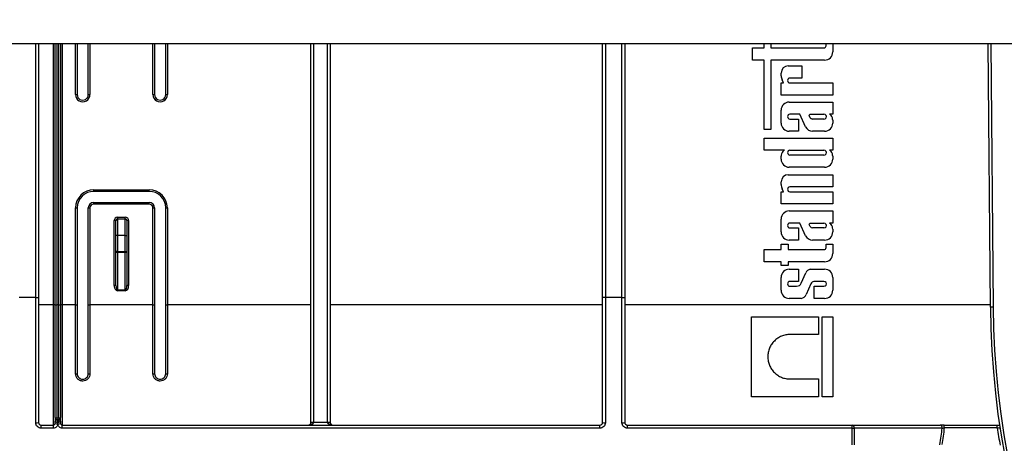
# Model space of a CAD drawing. Units: millimetres. Extents: x 8 to 418, y -29 to 291.
# Drawn here: x 106 to 131, y 214 to 225 of the extents above; entities that cross this region are included whole.
import ezdxf

# ---------------------------------------------------------------- set-up
doc = ezdxf.new("R2010")
doc.units = ezdxf.units.MM
doc.layers.add('FORMAT', color=7, linetype='Continuous')
doc.styles.add('SLDTEXTSTYLE1', font='TXT', dxfattribs={"width": 0.7})
doc.dimstyles.new('SLDDIMSTYLE0', dxfattribs={"dimtxt": 3.393075, "dimasz": 5, "dimexe": 0, "dimexo": 0.0625, "dimgap": 0.848269, "dimtad": 2, "dimdec": 4, "dimlfac": 7, "dimrnd": 1e-09, "dimzin": 12, "dimdsep": 46, "dimtxsty": 'SLDTEXTSTYLE1', "dimsah": 1, "dimcen": 0.09, "dimadec": 0, "dimazin": 3, "dimtfac": 1, "dimtdec": 4, "dimtofl": 0, "dimtmove": 0, "dimatfit": 3, "dimfxl": 0, "dimfrac": 2, "dimtolj": 1, "dimtzin": 12, "dimarcsym": 0})

# ---------------------------------------------------------------- blocks, each defined once
blk = doc.blocks.new('_D')
at = {"layer": 'FORMAT'}
for p, q in [((35.096, 217.71), (35.096, 249.997)), ((177.953, 233.744), (177.953, 249.997)), ((35.096, 248.997), (177.953, 248.997))]:
    blk.add_line(p, q, dxfattribs=at)
for points in [[(35.096, 248.997), (40.096, 248.557), (40.096, 249.437)], [(177.953, 248.997), (172.953, 249.437), (172.953, 248.557)]]:
    blk.add_solid(points, dxfattribs=at)
at = {"layer": 'FORMAT', "attachment_point": 1, "style": 'SLDTEXTSTYLE1'}
for s, insert, char_height in [('%%p', (106.891, 253.371), 3.3931), ('1000', (98.927, 253.371), 3.3931), ('2', (109.999, 253.371), 3.393)]:
    blk.add_mtext(s, dxfattribs=dict(at, insert=insert, char_height=char_height))
blk = doc.blocks.new('_D_1')
at = {"layer": 'FORMAT'}
for p, q in [((35.096, 217.71), (35.096, 256.318)), ((181.382, 217.704), (181.382, 256.318)), ((181.382, 255.318), (35.096, 255.318))]:
    blk.add_line(p, q, dxfattribs=at)
for points in [[(35.096, 255.318), (40.096, 254.878), (40.096, 255.758)], [(181.382, 255.318), (176.382, 255.758), (176.382, 254.878)]]:
    blk.add_solid(points, dxfattribs=at)
at = {"layer": 'FORMAT', "insert": (103.974, 259.692), "char_height": 3.3931, "attachment_point": 1, "style": 'SLDTEXTSTYLE1'}
blk.add_mtext('1024', dxfattribs=at)

msp = doc.modelspace()

# ---------------------------------------------------------------- linework, layer by layer
at = {"color": 7, "linetype": 'Continuous', "lineweight": 25}
for p, q in [((176.453259, 224.458553), (36.596116, 224.458553)), ((106.096116, 224.458553), (106.096116, 217.901509)), ((106.524688, 217.708527), (106.524688, 224.458553)), ((106.667545, 224.458553), (106.667545, 217.708527)), ((107.096116, 224.458553), (107.096116, 223.144267)), ((107.381831, 223.144267), (107.381831, 224.458553)), ((109.096116, 224.458553), (109.096116, 223.144267)), ((109.381831, 223.144267), (109.381831, 224.458553)), ((113.131831, 214.674085), (113.131831, 224.458553)), ((113.631831, 224.458553), (113.631831, 214.674085)), ((120.667545, 217.901509), (120.667545, 224.458553)), ((121.238974, 224.458553), (121.238974, 217.901509)), ((124.53574, 224.037473), (124.53574, 224.352686)), ((124.53574, 224.352686), (124.838395, 224.352686)), ((124.838395, 224.352686), (124.838395, 224.458553)), ((125.014014, 224.458553), (125.014014, 224.352686)), ((125.014014, 224.352686), (126.385404, 224.352686)), ((126.438231, 224.405513), (126.438231, 224.458553)), ((126.612818, 224.458553), (126.612818, 224.248783)), ((130.681787, 217.647379), (130.622347, 224.458553)), ((124.838395, 224.037473), (124.53574, 224.037473)), ((124.838395, 222.241435), (124.838395, 224.037473)), ((126.401508, 224.037473), (125.014014, 224.037473)), ((125.014014, 224.037473), (125.014014, 222.241435)), ((125.462717, 223.887279), (125.811999, 223.887279)), ((125.811999, 223.887279), (125.811999, 223.572067)), ((125.278036, 223.633146), (125.278036, 223.702598)), ((125.811999, 223.572067), (125.504126, 223.572067)), ((125.278036, 223.132976), (125.278036, 223.448189)), ((125.278036, 223.448189), (125.339222, 223.448189)), ((125.339222, 223.448189), (125.30333, 223.524339)), ((125.504126, 223.448189), (126.612818, 223.448189)), ((126.612818, 223.448189), (126.612818, 223.132976)), ((126.612818, 223.132976), (125.278036, 223.132976)), ((125.489346, 222.953323), (126.612818, 222.953323)), ((126.612818, 222.953323), (126.612818, 222.63811)), ((125.278036, 222.410329), (125.278036, 222.742013)), ((125.764763, 222.63811), (125.504126, 222.63811)), ((125.91093, 222.312087), (125.764763, 222.63811)), ((126.002731, 222.604243), (126.01769, 222.63811)), ((126.031688, 222.546905), (126.002731, 222.604243)), ((126.01769, 222.63811), (126.384037, 222.63811)), ((126.612818, 222.63811), (126.528583, 222.63811)), ((125.504126, 222.514232), (125.724949, 222.514232)), ((125.724949, 222.514232), (125.724949, 222.199019)), ((126.384037, 222.514232), (126.087715, 222.514232)), ((126.612818, 222.481287), (126.612818, 222.410329)), ((125.014014, 222.241435), (124.838395, 222.241435)), ((125.724949, 222.199019), (125.489346, 222.199019)), ((126.401508, 222.199019), (126.08825, 222.199019)), ((124.838395, 221.707385), (124.838395, 222.022597)), ((124.838395, 222.022597), (126.612818, 222.022597)), ((126.612818, 222.022597), (126.612818, 221.707385)), ((125.362271, 221.707385), (124.838395, 221.707385)), ((125.278036, 221.479604), (125.278036, 221.550562)), ((125.504126, 221.707385), (126.384037, 221.707385)), ((126.384037, 221.583507), (125.504126, 221.583507)), ((126.612818, 221.707385), (126.528583, 221.707385)), ((126.612818, 221.550562), (126.612818, 221.479604)), ((126.401508, 221.268294), (125.489346, 221.268294)), ((125.462717, 221.074359), (126.612818, 221.074359)), ((126.612818, 221.074359), (126.612818, 220.759146)), ((125.278036, 220.820225), (125.278036, 220.889678)), ((126.612818, 220.759146), (125.504126, 220.759146)), ((107.524688, 220.68675), (108.953259, 220.68675)), ((107.524688, 220.644267), (107.524688, 220.68675)), ((108.953259, 220.644267), (107.524688, 220.644267)), ((108.953259, 220.644267), (108.953259, 220.68675)), ((125.278036, 220.320056), (125.278036, 220.635268)), ((125.278036, 220.635268), (125.339222, 220.635268)), ((125.339222, 220.635268), (125.30333, 220.711419)), ((125.504126, 220.635268), (126.612818, 220.635268)), ((126.612818, 220.635268), (126.612818, 220.320056)), ((107.524688, 220.315321), (107.524688, 220.358553)), ((107.524688, 220.358553), (108.953259, 220.358553)), ((108.953259, 220.315321), (107.524688, 220.315321)), ((108.953259, 220.315321), (108.953259, 220.358553)), ((126.612818, 220.320056), (125.278036, 220.320056)), ((107.053259, 217.7094), (107.053259, 220.215321)), ((107.096116, 220.215695), (107.096116, 217.709774)), ((107.381831, 217.709774), (107.381831, 220.215695)), ((107.424688, 220.215321), (107.424688, 217.7094)), ((109.053259, 217.7094), (109.053259, 220.215321)), ((109.096116, 220.215695), (109.096116, 217.709774)), ((109.381831, 217.709774), (109.381831, 220.215695)), ((109.424688, 220.215321), (109.424688, 217.7094)), ((125.489346, 220.137915), (126.612818, 220.137915)), ((126.612818, 220.137915), (126.612818, 219.822702)), ((108.053259, 218.213758), (108.053259, 219.887498)), ((108.096116, 219.50141), (108.096116, 219.887124)), ((108.138974, 219.973212), (108.138974, 219.929981)), ((108.138974, 219.973212), (108.338974, 219.973212)), ((108.138974, 219.929981), (108.138974, 219.50141)), ((108.138974, 219.929981), (108.338974, 219.929981)), ((108.338974, 219.929981), (108.338974, 219.973212)), ((108.338974, 219.50141), (108.338974, 219.929981)), ((108.381831, 219.887124), (108.381831, 219.50141)), ((108.424688, 219.887498), (108.424688, 218.213758)), ((125.278036, 219.594921), (125.278036, 219.926605)), ((125.764763, 219.822702), (125.504126, 219.822702)), ((125.91093, 219.496679), (125.764763, 219.822702)), ((126.002731, 219.788835), (126.01769, 219.822702)), ((126.031688, 219.731497), (126.002731, 219.788835)), ((126.01769, 219.822702), (126.384037, 219.822702)), ((126.612818, 219.822702), (126.528583, 219.822702)), ((108.138974, 219.50141), (108.096116, 219.50141)), ((108.096116, 219.087986), (108.096116, 219.50141)), ((108.338974, 219.50141), (108.138974, 219.50141)), ((108.138974, 219.50141), (108.138974, 219.087986)), ((108.338974, 219.087986), (108.338974, 219.50141)), ((108.338974, 219.50141), (108.381831, 219.50141)), ((108.381831, 219.50141), (108.381831, 219.087986)), ((125.504126, 219.698824), (125.724949, 219.698824)), ((125.724949, 219.698824), (125.724949, 219.383611)), ((126.384037, 219.698824), (126.087715, 219.698824)), ((126.612818, 219.665879), (126.612818, 219.594921)), ((125.278036, 219.13803), (125.278036, 219.278129)), ((125.278036, 219.278129), (125.458152, 219.278129)), ((125.458152, 219.278129), (125.458152, 219.13803)), ((125.724949, 219.383611), (125.489346, 219.383611)), ((126.401508, 219.383611), (126.08825, 219.383611)), ((126.438231, 219.190857), (126.438231, 219.278129)), ((126.438231, 219.278129), (126.612818, 219.278129)), ((126.612818, 219.278129), (126.612818, 219.034127)), ((108.138974, 219.087986), (108.096116, 219.087986)), ((108.096116, 218.213384), (108.096116, 219.087986)), ((108.138974, 219.087986), (108.138974, 219.061055)), ((108.138974, 219.087986), (108.338974, 219.087986)), ((108.338974, 219.061055), (108.138974, 219.061055)), ((108.138974, 219.061055), (108.138974, 218.102422)), ((108.338974, 219.061055), (108.338974, 219.087986)), ((108.338974, 219.087986), (108.381831, 219.087986)), ((108.338974, 218.102422), (108.338974, 219.061055)), ((108.381831, 219.087986), (108.381831, 218.213384)), ((124.838395, 218.822817), (124.838395, 219.13803)), ((124.838395, 219.13803), (125.278036, 219.13803)), ((125.458152, 219.13803), (126.385404, 219.13803)), ((125.278036, 218.822817), (124.838395, 218.822817)), ((125.278036, 218.725084), (125.278036, 218.822817)), ((125.458152, 218.725084), (125.278036, 218.725084)), ((126.401508, 218.822817), (125.458152, 218.822817)), ((125.458152, 218.822817), (125.458152, 218.725084)), ((125.489346, 218.630922), (125.724949, 218.630922)), ((125.724949, 218.630922), (125.724949, 218.315709)), ((125.797736, 218.272865), (125.916523, 218.540464)), ((126.02728, 218.630922), (126.401508, 218.630922)), ((125.278036, 218.087929), (125.278036, 218.419612)), ((125.724949, 218.315709), (125.504126, 218.315709)), ((126.04851, 218.25685), (125.925706, 217.978735)), ((126.384037, 218.315709), (126.125367, 218.315709)), ((126.612818, 218.419612), (126.612818, 218.087929)), ((108.138974, 218.102422), (108.338974, 218.102422)), ((108.138974, 218.102422), (108.138974, 218.075865)), ((108.338974, 218.075865), (108.138974, 218.075865)), ((108.338974, 218.075865), (108.338974, 218.102422)), ((125.504126, 218.191831), (125.679213, 218.191831)), ((126.129385, 217.876619), (126.129385, 218.191831)), ((126.129385, 218.191831), (126.384037, 218.191831)), ((106.024688, 217.901509), (105.596116, 217.901509)), ((106.024688, 214.663743), (106.024688, 217.901509)), ((106.024688, 217.901509), (106.096116, 217.901509)), ((106.096116, 217.901509), (106.096116, 214.672838)), ((106.481831, 217.7094), (106.096116, 217.7094)), ((106.481831, 214.60141), (106.481831, 217.7094)), ((106.524688, 214.799149), (106.524688, 217.708527)), ((106.624688, 217.708153), (106.567545, 217.708153)), ((106.567545, 217.708153), (106.567545, 214.793136)), ((106.624688, 214.793136), (106.624688, 217.708153)), ((106.667545, 217.708527), (106.667545, 214.799149)), ((107.053259, 217.7094), (106.710402, 217.7094)), ((106.710402, 217.7094), (106.710402, 214.60141)), ((107.053259, 215.926136), (107.053259, 217.7094)), ((107.096116, 217.709774), (107.096116, 215.929981)), ((107.381831, 215.929981), (107.381831, 217.709774)), ((109.053259, 217.7094), (107.424688, 217.7094)), ((107.424688, 217.7094), (107.424688, 215.926136)), ((109.053259, 215.926136), (109.053259, 217.7094)), ((109.096116, 217.709774), (109.096116, 215.929981)), ((109.381831, 215.929981), (109.381831, 217.709774)), ((113.131831, 217.7094), (109.424688, 217.7094)), ((109.424688, 217.7094), (109.424688, 215.926136)), ((120.667545, 217.7094), (113.631831, 217.7094)), ((120.667545, 214.672838), (120.667545, 217.901509)), ((120.738974, 217.901509), (120.667545, 217.901509)), ((121.167545, 217.901509), (120.738974, 217.901509)), ((120.738974, 217.901509), (120.738974, 214.663743)), ((121.167545, 214.663743), (121.167545, 217.901509)), ((121.167545, 217.901509), (121.238974, 217.901509)), ((121.238974, 217.901509), (121.238974, 214.672838)), ((130.681246, 217.7094), (121.238974, 217.7094)), ((125.797609, 217.876619), (125.489346, 217.876619)), ((126.401508, 217.876619), (126.129385, 217.876619)), ((130.753213, 217.648003), (130.681787, 217.647379)), ((124.512818, 215.336585), (124.512818, 217.400872)), ((124.512818, 217.400872), (126.240482, 217.400872)), ((126.240482, 217.400872), (126.240482, 216.943891)), ((126.33902, 217.400872), (126.612818, 217.400872)), ((126.33902, 215.336585), (126.33902, 217.400872)), ((126.612818, 217.400872), (126.612818, 215.336585)), ((126.240482, 216.943891), (125.509731, 216.943891)), ((125.509731, 215.793566), (126.240482, 215.793566)), ((126.240482, 215.793566), (126.240482, 215.336585)), ((126.240482, 215.336585), (124.512818, 215.336585)), ((126.612818, 215.336585), (126.33902, 215.336585)), ((106.524688, 214.799149), (106.524688, 214.70141)), ((106.524688, 214.644267), (106.524688, 214.701179)), ((106.567545, 214.793136), (106.624688, 214.793136)), ((106.567545, 214.793136), (106.567545, 214.744267)), ((106.567545, 214.744267), (106.567545, 214.743691)), ((106.567545, 214.744267), (106.624688, 214.744267)), ((106.596116, 214.635092), (106.596116, 214.663743)), ((106.624688, 214.793136), (106.624688, 214.744267)), ((106.624688, 214.743691), (106.624688, 214.744267)), ((106.667545, 214.70141), (106.667545, 214.799149)), ((106.667545, 214.701179), (106.667545, 214.644267)), ((113.131831, 214.672838), (113.131831, 214.674085)), ((113.131831, 214.672838), (113.203259, 214.672838)), ((113.203259, 214.673462), (113.560402, 214.673462)), ((113.203259, 214.673462), (113.203259, 214.672838)), ((113.560402, 214.672838), (113.560402, 214.673462)), ((113.560402, 214.672838), (113.631831, 214.672838)), ((113.631831, 214.674085), (113.631831, 214.672838)), ((106.167545, 214.520484), (106.167545, 214.60141)), ((106.167545, 214.60141), (106.481831, 214.60141)), ((106.481831, 214.520484), (106.167545, 214.520484)), ((106.481831, 214.520484), (106.481831, 214.60141)), ((106.710402, 214.520484), (106.710402, 214.60141)), ((106.710402, 214.60141), (120.596116, 214.60141)), ((120.596116, 214.520484), (106.710402, 214.520484)), ((120.596116, 214.520484), (120.596116, 214.60141)), ((121.310402, 214.520484), (121.310402, 214.60141)), ((121.310402, 214.60141), (127.111029, 214.60141)), ((127.111029, 214.520484), (121.310402, 214.520484)), ((127.111029, 214.520484), (127.111029, 214.60141)), ((129.491962, 214.529981), (129.491962, 214.60141)), ((129.491962, 214.60141), (130.860632, 214.60141)), ((130.860632, 214.529981), (129.491962, 214.529981)), ((130.860632, 214.529981), (130.860632, 214.60141))]:
    msp.add_line(p, q, dxfattribs=at)
at = {"color": 8, "linetype": 'Continuous', "lineweight": 25}
for p, q in [((106.024688, 217.901509), (106.024688, 224.458553)), ((106.481831, 217.7094), (106.481831, 224.458553)), ((106.567545, 224.458553), (106.567545, 217.708153)), ((106.624688, 217.708153), (106.624688, 224.458553)), ((106.710402, 224.458553), (106.710402, 217.7094)), ((107.053259, 223.143893), (107.053259, 224.458553)), ((107.424688, 224.458553), (107.424688, 223.143893)), ((109.053259, 223.143893), (109.053259, 224.458553)), ((109.424688, 224.458553), (109.424688, 223.143893)), ((113.203259, 224.458553), (113.203259, 214.673462)), ((113.560402, 214.673462), (113.560402, 224.458553)), ((120.738974, 224.458553), (120.738974, 217.901509)), ((121.167545, 217.901509), (121.167545, 224.458553)), ((130.693778, 224.458553), (130.753213, 217.648003))]:
    msp.add_line(p, q, dxfattribs=at)
at = {"color": 7, "linetype": 'Continuous', "lineweight": 25, "flags": 128}
for points in [[(108.138974, 219.061055), (108.130613, 219.061572), (108.122573, 219.063105), (108.115163, 219.065594), (108.108669, 219.068943), (108.103339, 219.073024), (108.099379, 219.07768), (108.09694, 219.082732), (108.096116, 219.087986)], [(108.381831, 219.087986), (108.381007, 219.082732), (108.378568, 219.07768), (108.374608, 219.073024), (108.369278, 219.068943), (108.362784, 219.065594), (108.355374, 219.063105), (108.347335, 219.061572), (108.338974, 219.061055)]]:
    msp.add_lwpolyline(points, dxfattribs=at)
at = {"color": 7, "linetype": 'Continuous', "lineweight": 25}
for centre, radius, start, end in [((126.385404, 224.405513), 0.052827, 270, 0), ((126.401508, 224.248783), 0.21131, 270, 360), ((125.462717, 223.702598), 0.184681, 90, 180), ((125.69972, 223.67383), 0.423642, 185.5108308, 200.662965), ((125.504126, 223.510128), 0.061939, 90.0003779, 269.9996221), ((107.063973, 224.372021), 1.228175, 269.5001977, 271.4997112), ((107.238974, 223.143893), 0.185714, 179.9999735, 0.0000204), ((107.238974, 223.144267), 0.142857, 179.9999735, 0.0000265), ((107.413974, 224.371891), 1.228045, 268.5001564, 270.4998816), ((109.063973, 224.371956), 1.22811, 269.5001448, 271.4997642), ((109.238974, 223.143893), 0.185714, 179.9999735, 0.0000204), ((109.238974, 223.144267), 0.142857, 179.9999735, 0.0000265), ((109.413974, 224.371956), 1.22811, 268.5002094, 270.4998287), ((125.489346, 222.742013), 0.21131, 90, 180), ((125.504126, 222.576171), 0.061939, 90.0004186, 269.9995814), ((126.099526, 222.598858), 0.085446, 217.4465063, 262.0549167), ((126.384038, 222.576171), 0.061939, 269.999622, 90.000378), ((126.499725, 222.552425), 0.090414, 36.5753201, 71.387027), ((126.36058, 222.468665), 0.252554, 2.8645281, 33.0229423), ((125.489346, 222.410329), 0.21131, 180, 270), ((126.088971, 222.395726), 0.196708, 205.1629027, 269.790089), ((126.401508, 222.410329), 0.21131, 270, 360), ((125.530274, 221.53794), 0.252554, 146.9770577, 177.1354719), ((125.391129, 221.6217), 0.090414, 108.612973, 143.4246799), ((125.504126, 221.645446), 0.061939, 90, 270), ((126.384038, 221.645446), 0.061939, 269.9995751, 90.0004249), ((126.499725, 221.6217), 0.090414, 36.5753201, 71.387027), ((126.36058, 221.53794), 0.252554, 2.8645281, 33.0229423), ((125.489346, 221.479604), 0.21131, 180, 270), ((126.401508, 221.479604), 0.21131, 270, 360), ((125.462717, 220.889678), 0.184681, 90, 180), ((125.69972, 220.86091), 0.423642, 185.5108308, 200.662965), ((125.504126, 220.697207), 0.061939, 90.0004192, 269.9995808), ((107.524688, 220.215321), 0.471429, 90, 180), ((107.524688, 220.215695), 0.428571, 90, 180), ((108.953259, 220.215321), 0.471429, 0, 90), ((108.953259, 220.215695), 0.428571, 0, 90), ((107.524688, 220.215695), 0.142857, 90, 180), ((107.524688, 220.215321), 0.1, 90, 180), ((108.953259, 220.215695), 0.142857, 360, 90), ((108.953259, 220.215321), 0.1, 360, 90), ((107.063973, 221.443384), 1.22811, 269.5001713, 271.4997906), ((107.413974, 221.443384), 1.22811, 268.5002094, 270.4998287), ((109.063973, 221.443384), 1.22811, 269.5001713, 271.4997906), ((109.413974, 221.443384), 1.22811, 268.5002094, 270.4998287), ((125.489346, 219.926605), 0.21131, 90, 180), ((108.138974, 219.887498), 0.085714, 90, 180), ((108.063973, 218.659435), 1.22811, 88.5002094, 90.4998287), ((108.138974, 219.887124), 0.042857, 90, 180), ((108.338974, 219.887498), 0.085714, 0, 90), ((108.338974, 219.887124), 0.042857, 0, 90), ((108.413974, 218.659435), 1.22811, 89.5001713, 91.4997906), ((125.504126, 219.760763), 0.061939, 90.0003778, 269.9996222), ((126.384038, 219.760763), 0.061939, 269.9995814, 90.0004186), ((126.499725, 219.737017), 0.090414, 36.5753201, 71.387027), ((126.36058, 219.653257), 0.252554, 2.8645281, 33.0229423), ((125.489346, 219.594921), 0.21131, 180, 270), ((126.088971, 219.580318), 0.196708, 205.1629026, 269.790089), ((126.099526, 219.78345), 0.085446, 217.4465063, 262.0549167), ((126.401508, 219.594921), 0.21131, 270, 0), ((126.385404, 219.190857), 0.052827, 270, 0), ((126.401508, 219.034127), 0.21131, 270, 0), ((125.489346, 218.419612), 0.21131, 90, 180), ((126.052471, 218.487044), 0.146066, 99.9307519, 158.547892), ((126.401508, 218.419612), 0.21131, 0, 90), ((108.063973, 216.985695), 1.22811, 88.5002094, 90.4998287), ((108.413974, 216.985695), 1.22811, 89.5001713, 91.4997906), ((125.504126, 218.25377), 0.061939, 90.0004185, 269.9995815), ((125.67908, 218.31922), 0.127389, 270.0595388, 338.6610911), ((126.135654, 218.222668), 0.093608, 96.3096307, 158.5827266), ((126.384038, 218.25377), 0.061939, 269.999622, 90.000378), ((125.489346, 218.087929), 0.21131, 180, 270), ((125.772078, 218.040047), 0.165411, 278.8790179, 338.2434486), ((126.401508, 218.087929), 0.21131, 270, 360), ((106.492544, 216.481337), 1.22811, 88.5002094, 90.4998287), ((106.556832, 218.936216), 1.22811, 268.5002094, 270.4998287), ((106.635401, 218.936216), 1.22811, 269.5001713, 271.4997906), ((106.699689, 216.481337), 1.22811, 89.5001713, 91.4997906), ((107.063973, 218.937463), 1.22811, 269.5001713, 271.4997906), ((107.413974, 218.937463), 1.22811, 268.5002094, 270.4998287), ((109.063973, 218.937463), 1.22811, 269.5001713, 271.4997906), ((109.413974, 218.937463), 1.22811, 268.5002094, 270.4998287), ((152.524688, 217.837999), 21.843733, 180.5, 359.5), ((152.524688, 217.837999), 21.772304, 180.5, 359.5), ((107.063887, 216.048425), 0.12275, 265.03297, 285.2219331), ((107.41406, 216.048424), 0.122749, 254.7779412, 274.9671031), ((109.063887, 216.048424), 0.12275, 265.0329199, 285.2219832), ((109.41406, 216.048424), 0.12275, 254.777991, 274.9670533), ((106.042256, 214.81081), 0.148112, 263.1880852, 291.3245224), ((106.557042, 214.87402), 0.081562, 246.6295555, 277.3989697), ((106.567545, 214.70141), 0.042857, 90, 180), ((106.567373, 214.701006), 0.042685, 89.7688813, 179.7670015), ((106.635191, 214.87402), 0.081562, 262.6010303, 293.3704445), ((106.624688, 214.70141), 0.042857, 0, 90), ((106.62486, 214.701006), 0.042685, 0.2329985, 90.2311187), ((113.060402, 214.672838), 0.071429, 270, 0), ((113.185404, 216.720233), 2.046849, 268.5002094, 270.4998287), ((113.578258, 216.720233), 2.046849, 269.5001713, 271.4997906), ((113.703259, 214.672838), 0.071429, 180, 270), ((120.721406, 214.81081), 0.148112, 248.6754776, 276.8119148), ((121.185113, 214.81081), 0.148112, 263.1880852, 291.3245224), ((106.578554, 214.780988), 0.14695, 248.4963309, 276.8640222), ((106.613679, 214.780988), 0.14695, 263.1359778, 291.5036691), ((127.097113, 214.537042), 0.065855, 348.2814442, 77.80082), ((127.110917, 214.925553), 0.405069, 270.0157382, 277.187044), ((129.374867, 214.536847), 0.06607, 347.900678, 77.7371523), ((152.524688, 217.837999), 21.915161, 188.6817852, 189.8685676)]:
    msp.add_arc(centre, radius, start, end, dxfattribs=at)
for centre, major_axis, ratio, start_param, end_param in [((108.138974, 218.213758), (0, 0.137893), 0.621600408, 1.570796327, 3.141592654), ((108.138974, 218.213384), (0, 0.110962), 0.386232797, 1.570796327, 3.141592654), ((108.338974, 218.213758), (0, 0.137893), 0.621600408, 3.141592654, 4.71238898), ((108.338974, 218.213384), (0, 0.110962), 0.386232797, 3.141592654, 4.71238898), ((113.060402, 214.672838), (0.142857, 0), 0.5, 4.71238898, 6.283185307), ((113.703259, 214.672838), (0.142857, 0), 0.5, 3.141592654, 4.71238898)]:
    msp.add_ellipse(centre, major_axis=major_axis, ratio=ratio, start_param=start_param, end_param=end_param, dxfattribs=at)
for points, knots in [([(125.509731, 216.943891), (125.471688, 216.943891), (125.434281, 216.940153), (125.360691, 216.92551), (125.324124, 216.914426), (125.254417, 216.885497), (125.22136, 216.867796), (125.158806, 216.825979), (125.129203, 216.801647), (125.076161, 216.748513), (125.052365, 216.719525), (125.010355, 216.656592), (124.992529, 216.62312), (124.96391, 216.553909), (124.952901, 216.517657), (124.938198, 216.443489), (124.934571, 216.406211), (124.934569, 216.331275), (124.938312, 216.29323), (124.952975, 216.219591), (124.963814, 216.183795), (124.992556, 216.114258), (125.010526, 216.080622), (125.052075, 216.018354), (125.075796, 215.989321), (125.129375, 215.935625), (125.15846, 215.911758), (125.220697, 215.870057), (125.254281, 215.852026), (125.32401, 215.823069), (125.359882, 215.812158), (125.433618, 215.797386), (125.471686, 215.793566), (125.509731, 215.793566)], [0, 0, 0, 0, 0.0625, 0.0625, 0.125, 0.125, 0.1875, 0.1875, 0.25, 0.25, 0.3125, 0.3125, 0.375, 0.375, 0.4375, 0.4375, 0.5, 0.5, 0.5625, 0.5625, 0.625, 0.625, 0.6875, 0.6875, 0.75, 0.75, 0.8125, 0.8125, 0.875, 0.875, 0.9375, 0.9375, 1, 1, 1, 1]), ([(107.424688, 215.926136), (107.424688, 215.901623), (107.419891, 215.877577), (107.405975, 215.84383), (107.400296, 215.833155), (107.386872, 215.812943), (107.379049, 215.80336), (107.35339, 215.77757), (107.332678, 215.763656), (107.287918, 215.745002), (107.263404, 215.740077), (107.226966, 215.74005), (107.214628, 215.741262), (107.190737, 215.746031), (107.179133, 215.74956), (107.145351, 215.763588), (107.12487, 215.777282), (107.09023, 215.812045), (107.076645, 215.832519), (107.05807, 215.87752), (107.053259, 215.901623), (107.053259, 215.926136)], [0, 0, 0, 0, 0.125, 0.125, 0.1875, 0.1875, 0.25, 0.25, 0.375, 0.375, 0.5, 0.5, 0.5625, 0.5625, 0.625, 0.625, 0.75, 0.75, 0.875, 0.875, 1, 1, 1, 1]), ([(107.096116, 215.929981), (107.096116, 215.892354), (107.111216, 215.855762), (107.151175, 215.815722), (107.166928, 215.805203), (107.201586, 215.790833), (107.220384, 215.78711), (107.257776, 215.787138), (107.276642, 215.790923), (107.311081, 215.805255), (107.327013, 215.815943), (107.353323, 215.842347), (107.36388, 215.858179), (107.378144, 215.892714), (107.381831, 215.911168), (107.381831, 215.929981)], [0, 0, 0, 0, 0.25, 0.25, 0.375, 0.375, 0.5, 0.5, 0.625, 0.625, 0.75, 0.75, 0.875, 0.875, 1, 1, 1, 1]), ([(109.424688, 215.926136), (109.424688, 215.901623), (109.419891, 215.877577), (109.405975, 215.84383), (109.400296, 215.833155), (109.386872, 215.812943), (109.379049, 215.80336), (109.35339, 215.77757), (109.332678, 215.763656), (109.287918, 215.745002), (109.263404, 215.740077), (109.226966, 215.74005), (109.214628, 215.741262), (109.190737, 215.746031), (109.179133, 215.74956), (109.145351, 215.763588), (109.12487, 215.777282), (109.09023, 215.812045), (109.076645, 215.832519), (109.05807, 215.87752), (109.053259, 215.901623), (109.053259, 215.926136)], [0, 0, 0, 0, 0.125, 0.125, 0.1875, 0.1875, 0.25, 0.25, 0.375, 0.375, 0.5, 0.5, 0.5625, 0.5625, 0.625, 0.625, 0.75, 0.75, 0.875, 0.875, 1, 1, 1, 1]), ([(109.096116, 215.929981), (109.096116, 215.892354), (109.111216, 215.855762), (109.151175, 215.815722), (109.166928, 215.805203), (109.201586, 215.790833), (109.220384, 215.78711), (109.257776, 215.787138), (109.276642, 215.790923), (109.311081, 215.805255), (109.327013, 215.815943), (109.353323, 215.842347), (109.36388, 215.858179), (109.378144, 215.892714), (109.381831, 215.911168), (109.381831, 215.929981)], [0, 0, 0, 0, 0.25, 0.25, 0.375, 0.375, 0.5, 0.5, 0.625, 0.625, 0.75, 0.75, 0.875, 0.875, 1, 1, 1, 1]), ([(106.167545, 214.520484), (106.148571, 214.520484), (106.12995, 214.524256), (106.095274, 214.538742), (106.07942, 214.549454), (106.053151, 214.575925), (106.042577, 214.591887), (106.028434, 214.626229), (106.024688, 214.64493), (106.024688, 214.663743)], [0, 0, 0, 0, 0.25, 0.25, 0.5, 0.5, 0.75, 0.75, 1, 1, 1, 1]), ([(106.096116, 214.672838), (106.096116, 214.654266), (106.103596, 214.635978), (106.129705, 214.609464), (106.148352, 214.60141), (106.167545, 214.60141)], [0, 0, 0, 0, 0.5, 0.5, 1, 1, 1, 1]), ([(106.524688, 214.701179), (106.524688, 214.698702), (106.533088, 214.69298), (106.553333, 214.682465), (106.56107, 214.678762), (106.577975, 214.67118), (106.587115, 214.667323), (106.596116, 214.663743)], [0, 0, 0, 0, 0.5, 0.5, 0.75, 0.75, 1, 1, 1, 1]), ([(106.567545, 214.743691), (106.567545, 214.741206), (106.570906, 214.730478), (106.579003, 214.707915), (106.582098, 214.699609), (106.58886, 214.68197), (106.592516, 214.672677), (106.596116, 214.663743)], [0, 0, 0, 0, 0.5, 0.5, 0.75, 0.75, 1, 1, 1, 1]), ([(106.624688, 214.743691), (106.624688, 214.741206), (106.621327, 214.730478), (106.61323, 214.707915), (106.610135, 214.699609), (106.603373, 214.68197), (106.599717, 214.672677), (106.596116, 214.663743)], [0, 0, 0, 0, 0.5, 0.5, 0.75, 0.75, 1, 1, 1, 1]), ([(106.667545, 214.701179), (106.667545, 214.698702), (106.659145, 214.69298), (106.6389, 214.682465), (106.631163, 214.678762), (106.614258, 214.67118), (106.605118, 214.667323), (106.596116, 214.663743)], [0, 0, 0, 0, 0.5, 0.5, 0.75, 0.75, 1, 1, 1, 1]), ([(120.596116, 214.60141), (120.615311, 214.60141), (120.633986, 214.609475), (120.660108, 214.63604), (120.667545, 214.654265), (120.667545, 214.672838)], [0, 0, 0, 0, 0.5, 0.5, 1, 1, 1, 1]), ([(120.738974, 214.663743), (120.738974, 214.644927), (120.735309, 214.626471), (120.7211, 214.591882), (120.710583, 214.576016), (120.671178, 214.536252), (120.63407, 214.520484), (120.596116, 214.520484)], [0, 0, 0, 0, 0.25, 0.25, 0.5, 0.5, 1, 1, 1, 1]), ([(121.310402, 214.520484), (121.291428, 214.520484), (121.272807, 214.524256), (121.238131, 214.538742), (121.222277, 214.549454), (121.196008, 214.575925), (121.185434, 214.591887), (121.171291, 214.626229), (121.167545, 214.64493), (121.167545, 214.663743)], [0, 0, 0, 0, 0.25, 0.25, 0.5, 0.5, 0.75, 0.75, 1, 1, 1, 1]), ([(121.238974, 214.672838), (121.238974, 214.654266), (121.246453, 214.635978), (121.272562, 214.609464), (121.29121, 214.60141), (121.310402, 214.60141)], [0, 0, 0, 0, 0.5, 0.5, 1, 1, 1, 1]), ([(106.481831, 214.60141), (106.4935, 214.60141), (106.504787, 214.606391), (106.520356, 214.622418), (106.524688, 214.633255), (106.524688, 214.644267)], [0, 0, 0, 0, 0.5, 0.5, 1, 1, 1, 1]), ([(106.596116, 214.635092), (106.596116, 214.62004), (106.593186, 214.605276), (106.58182, 214.577606), (106.573406, 214.564913), (106.541883, 214.5331), (106.512195, 214.520484), (106.481831, 214.520484)], [0, 0, 0, 0, 0.25, 0.25, 0.5, 0.5, 1, 1, 1, 1]), ([(106.710402, 214.520484), (106.695222, 214.520484), (106.680325, 214.523502), (106.652583, 214.535091), (106.639899, 214.543662), (106.608377, 214.575428), (106.596116, 214.604993), (106.596116, 214.635092)], [0, 0, 0, 0, 0.25, 0.25, 0.5, 0.5, 1, 1, 1, 1]), ([(106.667545, 214.644267), (106.667545, 214.633255), (106.671907, 214.622376), (106.68746, 214.606389), (106.698733, 214.60141), (106.710402, 214.60141)], [0, 0, 0, 0, 0.5, 0.5, 1, 1, 1, 1]), ([(127.111029, 214.60141), (127.373342, 214.60141), (127.635617, 214.60141), (127.897852, 214.60141), (128.160086, 214.60141), (128.42228, 214.60141), (128.684428, 214.60141), (128.919289, 214.60141), (129.154114, 214.60141), (129.3889, 214.60141)], [0, 0, 0, 0, 0.00783043366, 0.00783043366, 0.00783043366, 0.01566086735, 0.01566086735, 0.01566086735, 0.02267624143, 0.02267624143, 0.02267624143, 0.02267624143]), ([(129.439469, 214.522999), (128.942621, 214.523159), (128.445594, 214.523308), (127.948419, 214.52345), (127.686185, 214.523524), (127.423909, 214.523597), (127.161595, 214.523667)], [0, 0, 0, 0, 0.01484612999, 0.01484612999, 0.01484612999, 0.02267671081, 0.02267671081, 0.02267671081, 0.02267671081]), ([(129.376142, 214.093513), (129.387896, 214.168626), (129.399303, 214.243794), (129.410361, 214.319012), (129.42035, 214.386966), (129.430054, 214.454963), (129.439469, 214.522999)], [0, 0, 0, 0, 0.001596565547, 0.001596565547, 0.001596565547, 0.003038932792, 0.003038932792, 0.003038932792, 0.003038932792]), ([(129.491962, 214.60141), (129.472658, 214.60141), (129.453808, 214.60141), (129.418177, 214.60141), (129.402469, 214.60141), (129.3889, 214.60141)], [0, 0, 0, 0, 0.5, 0.5, 1, 1, 1, 1]), ([(129.491962, 214.529981), (129.481947, 214.45714), (129.471603, 214.384343), (129.460932, 214.311594), (129.450649, 214.241488), (129.440062, 214.171425), (129.429176, 214.10141)], [0, 0, 0, 0, 0.001544062687, 0.001544062687, 0.001544062687, 0.003032051393, 0.003032051393, 0.003032051393, 0.003032051393]), ([(130.934557, 214.519129), (130.934557, 214.519129), (130.926092, 214.520381), (130.898503, 214.524441), (130.87972, 214.527196), (130.860632, 214.529981)], [0, 0, 0, 0, 0.5, 0.5, 1, 1, 1, 1])]:
    msp.add_open_spline(points, degree=3, knots=knots, dxfattribs=at)
for points in [[(127.114418, 214.090705), (127.11329, 214.233788), (127.11216, 214.377052), (127.111029, 214.520484)], [(127.161595, 214.523667), (127.162728, 214.380353), (127.163859, 214.237206), (127.164989, 214.094241)], [(129.439469, 214.522999), (129.453413, 214.524861), (129.472402, 214.52739), (129.491962, 214.529981)], [(130.860632, 214.60141), (130.88193, 214.60141), (130.902751, 214.60141), (130.922069, 214.60141)]]:
    msp.add_open_spline(points, degree=3, dxfattribs=at)

# ---------------------------------------------------------------- dimensions: what is measured, and where the dimension line sits
at = {"layer": 'FORMAT'}
dim = msp.add_linear_dim(base=(35.096116, 255.317868), p1=(181.381831, 217.704413), p2=(35.096116, 217.710023), dimstyle='SLDDIMSTYLE0', dxfattribs=at)
dim.commit()
dim.dimension.update_dxf_attribs({"geometry": '_D_1', "text_midpoint": (107.956501, 255.317868), "dimtype": 160})
dim = msp.add_linear_dim(base=(177.953259, 248.99664), p1=(35.096116, 217.710023), p2=(177.953259, 233.744267), text='<>%%p2', dimstyle='SLDDIMSTYLE0', dxfattribs=at)
dim.commit()
dim.dimension.update_dxf_attribs({"geometry": '_D', "text_midpoint": (105.548927, 248.99664), "dimtype": 160})

doc.saveas('drawing.dxf')
